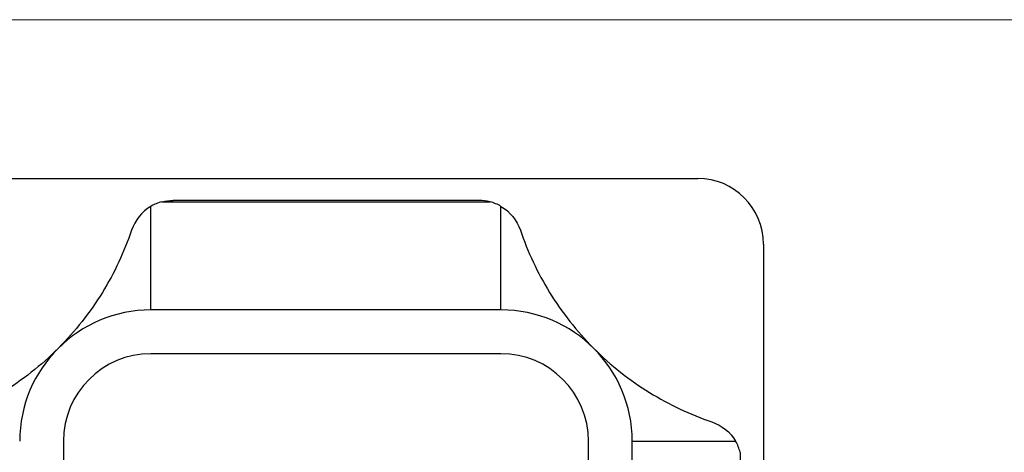
# Model space of a CAD drawing. Units: millimetres. Extents: x 2 to 146, y 2 to 102.
# Drawn here: x 52 to 74, y 93 to 102 of the extents above; entities that cross this region are included whole.
import ezdxf

# ---------------------------------------------------------------- set-up
doc = ezdxf.new("R2010")
doc.units = ezdxf.units.MM
doc.header["$LTSCALE"] = 0.5

msp = doc.modelspace()

# ---------------------------------------------------------------- linework, layer by layer
at = {"color": 7, "linetype": 'Continuous', "lineweight": 18}
msp.add_line((146, 102.5), (2.5, 102.5), dxfattribs=at)
at = {"color": 7, "linetype": 'Continuous', "lineweight": 25}
for p, q in [((50.246, 98.876), (67.246, 98.876)), ((54.997, 98.343), (62.496, 98.343)), ((62.242, 98.376), (55.251, 98.376)), ((54.746, 95.876), (54.746, 98.239)), ((62.746, 95.876), (62.746, 98.239)), ((68.746, 97.376), (68.746, 80.376)), ((62.746, 95.876), (54.746, 95.876)), ((62.746, 94.876), (54.746, 94.876)), ((52.746, 92.876), (52.746, 84.876)), ((64.746, 84.876), (64.746, 92.876)), ((65.746, 84.876), (65.746, 92.876)), ((65.746, 92.876), (68.11, 92.876)), ((68.214, 92.625), (68.214, 88.876))]:
    msp.add_line(p, q, dxfattribs=at)
for centre, radius, start, end in [((67.246, 97.376), 1.5, 0, 90), ((55.251, 97.376), 1, 104.7184, 120.2998), ((62.242, 97.376), 1, 59.7002, 75.2816), ((54.746, 92.876), 3, 90, 180), ((62.746, 92.876), 3, 0, 90), ((54.746, 92.876), 2, 90, 180), ((62.746, 92.876), 2, 0, 90), ((67.246, 92.371), 1, 14.7184, 30.2998)]:
    msp.add_arc(centre, radius, start, end, dxfattribs=at)
for points in [[(54.997, 98.343), (55.081, 98.365), (55.166, 98.376), (55.251, 98.376)], [(62.496, 98.343), (62.412, 98.365), (62.327, 98.376), (62.242, 98.376)], [(54.746, 98.239), (54.535, 98.116), (54.38, 97.921), (54.304, 97.697)], [(62.746, 98.239), (62.958, 98.116), (63.113, 97.921), (63.189, 97.697)], [(67.568, 93.318), (67.792, 93.242), (67.986, 93.088), (68.11, 92.876)]]:
    msp.add_open_spline(points, degree=3, dxfattribs=at)
for points, knots in [([(54.304, 97.697), (54.135, 97.2), (53.914, 96.728), (53.496, 96.049), (53.342, 95.828), (53.001, 95.396), (52.819, 95.191), (52.625, 94.997)], [0, 0, 0, 0, 0.5, 0.5, 0.75, 0.75, 1, 1, 1, 1]), ([(63.189, 97.697), (63.357, 97.2), (63.579, 96.728), (63.997, 96.049), (64.151, 95.828), (64.492, 95.396), (64.674, 95.191), (64.868, 94.997)], [0, 0, 0, 0, 0.5, 0.5, 0.75, 0.75, 1, 1, 1, 1]), ([(52.625, 94.997), (52.432, 94.804), (52.227, 94.622), (51.797, 94.283), (51.577, 94.129), (50.899, 93.711), (50.421, 93.487), (49.925, 93.318)], [0, 0, 0, 0, 0.25, 0.25, 0.5, 0.5, 1, 1, 1, 1]), ([(64.868, 94.997), (65.061, 94.804), (65.266, 94.622), (65.696, 94.283), (65.916, 94.129), (66.594, 93.711), (67.072, 93.487), (67.568, 93.318)], [0, 0, 0, 0, 0.25, 0.25, 0.5, 0.5, 1, 1, 1, 1])]:
    msp.add_open_spline(points, degree=3, knots=knots, dxfattribs=at)

doc.saveas('drawing.dxf')
